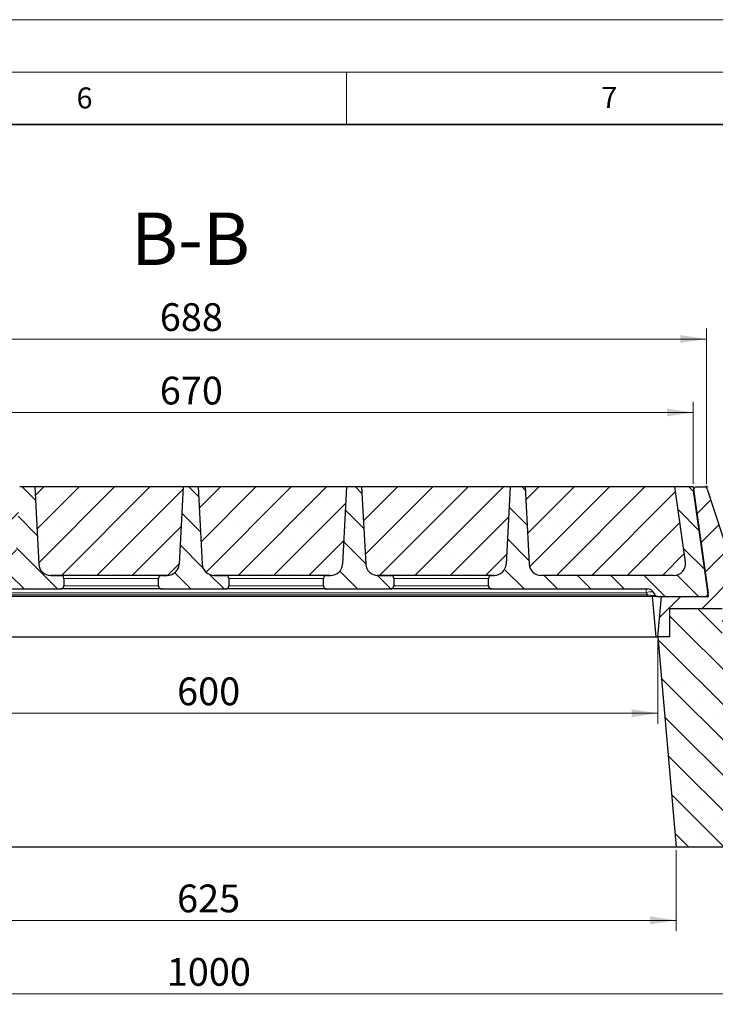
# Model space of a CAD drawing. Units: millimetres. Extents: x 0 to 420, y 0 to 297.
# Drawn here: x 284 to 350, y 203 to 297 of the extents above; entities that cross this region are included whole.
import ezdxf

# ---------------------------------------------------------------- set-up
doc = ezdxf.new("R2010")
doc.units = ezdxf.units.MM
doc.styles.add('SLDTEXTSTYLE0', font='TXT', dxfattribs={"width": 0.605})
doc.dimstyles.new('SLDDIMSTYLE0', dxfattribs={"dimtxt": 2.568319, "dimasz": 2.5, "dimexe": 0, "dimexo": 0.0625, "dimgap": 0.64208, "dimtad": 1, "dimlfac": 7, "dimrnd": 1e-09, "dimzin": 12, "dimdsep": 46, "dimtxsty": 'SLDTEXTSTYLE0', "dimsah": 1, "dimcen": 0.09, "dimadec": 0, "dimazin": 3, "dimtfac": 1, "dimtdec": 3, "dimtofl": 0, "dimtmove": 0, "dimatfit": 3, "dimfxl": 0, "dimfrac": 2, "dimtolj": 1, "dimtzin": 12, "dimarcsym": 0})
doc.dimstyles.new('SLDDIMSTYLE2', dxfattribs={"dimtxt": 2.568319, "dimasz": 2.5, "dimexe": 0, "dimexo": 0.0625, "dimgap": 0.64208, "dimtad": 1, "dimdec": 0, "dimlfac": 7, "dimrnd": 1e-09, "dimzin": 12, "dimdsep": 46, "dimtxsty": 'SLDTEXTSTYLE0', "dimsah": 1, "dimcen": 0.09, "dimadec": 0, "dimazin": 3, "dimtfac": 1, "dimtdec": 3, "dimtofl": 0, "dimtmove": 0, "dimatfit": 3, "dimfxl": 0, "dimfrac": 2, "dimtolj": 1, "dimtzin": 12, "dimarcsym": 0})
pattern_1 = [(135, (0, 0), (-1.5875, -1.5875), [])]

# ---------------------------------------------------------------- blocks, each defined once
blk = doc.blocks.new('_D_10')
at = {"color": 7, "linetype": 'Continuous', "lineweight": 0}
for p, q in [((251.003, 252.779), (251.003, 267.578)), ((349.289, 252.779), (349.289, 267.578)), ((251.003, 266.578), (349.289, 266.578))]:
    blk.add_line(p, q, dxfattribs=at)
at = {"color": 7, "linetype": 'Continuous', "lineweight": 18}
for points in [[(251.003, 266.578), (253.503, 266.203), (253.503, 266.953)], [(349.289, 266.578), (346.789, 266.953), (346.789, 266.203)]]:
    blk.add_solid(points, dxfattribs=at)
at = {"color": 7, "linetype": 'Continuous', "lineweight": 18, "insert": (297.206, 269.988), "char_height": 2.6458, "attachment_point": 1, "style": 'SLDTEXTSTYLE0'}
blk.add_mtext('688', dxfattribs=at)
blk = doc.blocks.new('_D_12')
at = {"color": 7, "linetype": 'Continuous', "lineweight": 0}
for p, q in [((252.289, 252.779), (252.289, 260.578)), ((348.003, 252.779), (348.003, 260.578)), ((252.289, 259.578), (348.003, 259.578))]:
    blk.add_line(p, q, dxfattribs=at)
at = {"color": 7, "linetype": 'Continuous', "lineweight": 18}
for points in [[(252.289, 259.578), (254.789, 259.203), (254.789, 259.953)], [(348.003, 259.578), (345.503, 259.953), (345.503, 259.203)]]:
    blk.add_solid(points, dxfattribs=at)
at = {"color": 7, "linetype": 'Continuous', "lineweight": 18, "insert": (297.206, 262.988), "char_height": 2.6458, "attachment_point": 1, "style": 'SLDTEXTSTYLE0'}
blk.add_mtext('670', dxfattribs=at)
blk = doc.blocks.new('_D_13')
at = {"color": 7, "linetype": 'Continuous', "lineweight": 0}
for p, q in [((230.361, 217.893), (230.361, 203.193)), ((373.218, 217.893), (373.218, 203.193)), ((230.361, 204.193), (373.218, 204.193))]:
    blk.add_line(p, q, dxfattribs=at)
at = {"color": 7, "linetype": 'Continuous', "lineweight": 18}
for points in [[(230.361, 204.193), (232.861, 203.818), (232.861, 204.568)], [(373.218, 204.193), (370.718, 204.568), (370.718, 203.818)]]:
    blk.add_solid(points, dxfattribs=at)
at = {"color": 7, "linetype": 'Continuous', "lineweight": 18, "insert": (297.869, 207.604), "char_height": 2.6458, "attachment_point": 1, "style": 'SLDTEXTSTYLE0'}
blk.add_mtext('1000', dxfattribs=at)
blk = doc.blocks.new('_D_14')
at = {"color": 7, "linetype": 'Continuous', "lineweight": 0}
for p, q in [((257.179, 217.893), (257.179, 210.193)), ((346.4, 217.893), (346.4, 210.193)), ((257.179, 211.193), (346.4, 211.193))]:
    blk.add_line(p, q, dxfattribs=at)
at = {"color": 7, "linetype": 'Continuous', "lineweight": 18}
for points in [[(257.179, 211.193), (259.679, 210.818), (259.679, 211.568)], [(346.4, 211.193), (343.9, 211.568), (343.9, 210.818)]]:
    blk.add_solid(points, dxfattribs=at)
at = {"color": 7, "linetype": 'Continuous', "lineweight": 18, "insert": (298.849, 214.604), "char_height": 2.6458, "attachment_point": 1, "style": 'SLDTEXTSTYLE0'}
blk.add_mtext('625', dxfattribs=at)
blk = doc.blocks.new('_D_16')
at = {"color": 7, "linetype": 'Continuous', "lineweight": 0}
for p, q in [((258.936, 237.893), (258.936, 229.922)), ((344.65, 237.893), (344.65, 229.922)), ((258.936, 230.922), (344.65, 230.922))]:
    blk.add_line(p, q, dxfattribs=at)
at = {"color": 7, "linetype": 'Continuous', "lineweight": 18}
for points in [[(258.936, 230.922), (261.436, 230.547), (261.436, 231.297)], [(344.65, 230.922), (342.15, 231.297), (342.15, 230.547)]]:
    blk.add_solid(points, dxfattribs=at)
at = {"color": 7, "linetype": 'Continuous', "lineweight": 18, "insert": (298.853, 234.333), "char_height": 2.6458, "attachment_point": 1, "style": 'SLDTEXTSTYLE0'}
blk.add_mtext('600', dxfattribs=at)

msp = doc.modelspace()

# ---------------------------------------------------------------- hatches: boundary and pattern name
at = {"linetype": 'Continuous', "lineweight": 18}
h = msp.add_hatch(dxfattribs=at)
h.set_pattern_fill('SACNCR', style=0)
edge = h.paths.add_edge_path(flags=0)
edge.add_line((271.2438, 244.0502), (282.3341, 244.0502))
edge.add_arc((282.3341, 245.193), 1.1429, 270, 357)
edge.add_line((283.4754, 245.1332), (283.8604, 252.4787))
edge.add_line((283.8604, 252.4787), (269.7175, 252.4787))
edge.add_line((269.7175, 252.4787), (270.1025, 245.1332))
edge.add_arc((271.2438, 245.193), 1.1429, 183, 270)
h = msp.add_hatch(dxfattribs=at)
h.set_pattern_fill('DIN 201 grey cast iron', scale=0.5, angle=90, style=0, pattern_type=2)
h.set_pattern_definition(pattern_1)
edge = h.paths.add_edge_path(flags=0)
edge.add_line((287.769, 244.0502), (286.8152, 244.0502))
edge.add_arc((286.8152, 245.193), 1.1429, 183, 270, ccw=False)
edge.add_line((285.6739, 245.1332), (285.2889, 252.4787))
edge.add_line((285.2889, 252.4787), (283.8604, 252.4787))
edge.add_line((283.8604, 252.4787), (283.4754, 245.1332))
edge.add_arc((282.3341, 245.193), 1.1429, 270, 357, ccw=False)
edge.add_line((282.3341, 244.0502), (281.6661, 244.0502))
edge.add_spline(control_points=[(281.6661, 244.0502), (281.6614, 244.0502), (281.6567, 244.0501), (281.652, 244.0498), (281.6185, 244.0483), (281.5848, 244.0409), (281.5537, 244.0283), (281.5226, 244.0158), (281.4932, 243.9976), (281.4681, 243.9753), (281.4434, 243.9533), (281.4222, 243.9267), (281.4065, 243.8976), (281.3911, 243.8694), (281.3806, 243.838), (281.3757, 243.8062), (281.3736, 243.7924), (281.3726, 243.7784), (281.3726, 243.7644)], knot_values=[0.0006078, 0.0006078, 0.0006078, 0.0006078, 0.0007049, 0.0007049, 0.0007049, 0.0014097, 0.0014097, 0.0014097, 0.0021149, 0.0021149, 0.0021149, 0.0028089, 0.0028089, 0.0028089, 0.0034844, 0.0034844, 0.0034844, 0.0037759, 0.0037759, 0.0037759, 0.0037759], weights=[1, 1, 1, 1, 1, 1, 1, 1, 1, 1, 1, 1, 1, 1, 1, 1, 1, 1, 1], degree=3, periodic=0)
edge.add_line((281.3726, 243.7644), (281.3726, 243.0502))
edge.add_spline(control_points=[(281.3726, 243.0502), (281.3726, 243.0207), (281.3774, 242.9908), (281.3867, 242.9628), (281.3964, 242.9332), (281.4114, 242.9049), (281.4303, 242.8801), (281.4494, 242.855), (281.4732, 242.8327), (281.4994, 242.815), (281.5264, 242.7969), (281.5568, 242.7831), (281.5882, 242.7747), (281.6135, 242.7679), (281.6399, 242.7644), (281.6661, 242.7644)], knot_values=[0.0088913, 0.0088913, 0.0088913, 0.0088913, 0.0095105, 0.0095105, 0.0095105, 0.0101641, 0.0101641, 0.0101641, 0.0108285, 0.0108285, 0.0108285, 0.0115106, 0.0115106, 0.0115106, 0.01206, 0.01206, 0.01206, 0.01206], weights=[1, 1, 1, 1, 1, 1, 1, 1, 1, 1, 1, 1, 1, 1, 1, 1], degree=3, periodic=0)
edge.add_line((281.6661, 242.7644), (287.769, 242.7644))
edge.add_spline(control_points=[(287.769, 242.7644), (287.8009, 242.7644), (287.8332, 242.7697), (287.8635, 242.7797), (287.8954, 242.7903), (287.926, 242.8066), (287.9525, 242.8273), (287.9786, 242.8477), (288.0016, 242.873), (288.0192, 242.901), (288.0304, 242.9187), (288.0396, 242.9378), (288.0466, 242.9575), (288.0569, 242.9869), (288.0624, 243.0185), (288.0624, 243.0496), (288.0624, 243.0498), (288.0624, 243.05), (288.0624, 243.0502)], knot_values=[0.0101588, 0.0101588, 0.0101588, 0.0101588, 0.0108298, 0.0108298, 0.0108298, 0.0115362, 0.0115362, 0.0115362, 0.0122336, 0.0122336, 0.0122336, 0.0126692, 0.0126692, 0.0126692, 0.0133235, 0.0133235, 0.0133235, 0.0133272, 0.0133272, 0.0133272, 0.0133272], weights=[1, 1, 1, 1, 1, 1, 1, 1, 1, 1, 1, 1, 1, 1, 1, 1, 1, 1, 1], degree=3, periodic=0)
edge.add_line((288.0624, 243.0502), (288.0624, 243.7644))
edge.add_spline(control_points=[(288.0624, 243.7644), (288.0624, 243.7775), (288.0615, 243.7907), (288.0597, 243.8036), (288.0571, 243.8218), (288.0527, 243.8398), (288.0466, 243.8571), (288.0359, 243.8872), (288.0198, 243.9159), (287.9998, 243.9408), (287.9797, 243.9657), (287.9551, 243.9874), (287.9281, 244.0044), (287.9005, 244.0218), (287.8697, 244.0347), (287.838, 244.0421), (287.8154, 244.0475), (287.7921, 244.0502), (287.769, 244.0502)], knot_values=[0.0120099, 0.0120099, 0.0120099, 0.0120099, 0.0122833, 0.0122833, 0.0122833, 0.012665, 0.012665, 0.012665, 0.0133364, 0.0133364, 0.0133364, 0.0140069, 0.0140069, 0.0140069, 0.0146906, 0.0146906, 0.0146906, 0.0151762, 0.0151762, 0.0151762, 0.0151762], weights=[1, 1, 1, 1, 1, 1, 1, 1, 1, 1, 1, 1, 1, 1, 1, 1, 1, 1, 1], degree=3, periodic=0)
h = msp.add_hatch(dxfattribs=at)
h.set_pattern_fill('SACNCR', style=0)
edge = h.paths.add_edge_path(flags=0)
edge.add_line((286.8152, 244.0502), (297.9055, 244.0502))
edge.add_arc((297.9055, 245.193), 1.1429, 270, 357)
edge.add_line((299.0468, 245.1332), (299.4318, 252.4787))
edge.add_line((299.4318, 252.4787), (285.2889, 252.4787))
edge.add_line((285.2889, 252.4787), (285.6739, 245.1332))
edge.add_arc((286.8152, 245.193), 1.1429, 183, 270)
h = msp.add_hatch(dxfattribs=at)
h.set_pattern_fill('DIN 201 grey cast iron', scale=0.5, angle=90, style=0, pattern_type=2)
h.set_pattern_definition(pattern_1)
edge = h.paths.add_edge_path(flags=0)
edge.add_line((303.4832, 244.0502), (302.3866, 244.0502))
edge.add_arc((302.3866, 245.193), 1.1429, 183, 270, ccw=False)
edge.add_line((301.2453, 245.1332), (300.8604, 252.4787))
edge.add_line((300.8604, 252.4787), (299.4318, 252.4787))
edge.add_line((299.4318, 252.4787), (299.0468, 245.1332))
edge.add_arc((297.9055, 245.193), 1.1429, 270, 357, ccw=False)
edge.add_line((297.9055, 244.0502), (297.3803, 244.0502))
edge.add_spline(control_points=[(297.3803, 244.0502), (297.3757, 244.0502), (297.371, 244.0501), (297.3663, 244.0498), (297.3328, 244.0483), (297.2991, 244.0409), (297.268, 244.0283), (297.2368, 244.0158), (297.2074, 243.9976), (297.1824, 243.9753), (297.1577, 243.9533), (297.1365, 243.9267), (297.1208, 243.8976), (297.1054, 243.8694), (297.0948, 243.838), (297.09, 243.8062), (297.0879, 243.7924), (297.0869, 243.7784), (297.0869, 243.7644)], knot_values=[0.0006078, 0.0006078, 0.0006078, 0.0006078, 0.0007049, 0.0007049, 0.0007049, 0.0014097, 0.0014097, 0.0014097, 0.0021149, 0.0021149, 0.0021149, 0.0028089, 0.0028089, 0.0028089, 0.0034844, 0.0034844, 0.0034844, 0.0037759, 0.0037759, 0.0037759, 0.0037759], weights=[1, 1, 1, 1, 1, 1, 1, 1, 1, 1, 1, 1, 1, 1, 1, 1, 1, 1, 1], degree=3, periodic=0)
edge.add_line((297.0869, 243.7644), (297.0869, 243.0502))
edge.add_spline(control_points=[(297.0869, 243.0502), (297.0869, 243.0207), (297.0917, 242.9908), (297.1009, 242.9628), (297.1107, 242.9332), (297.1257, 242.9049), (297.1446, 242.8801), (297.1637, 242.855), (297.1874, 242.8327), (297.2137, 242.815), (297.2407, 242.7969), (297.2711, 242.7831), (297.3025, 242.7747), (297.3278, 242.7679), (297.3542, 242.7644), (297.3803, 242.7644)], knot_values=[0.0088913, 0.0088913, 0.0088913, 0.0088913, 0.0095105, 0.0095105, 0.0095105, 0.0101641, 0.0101641, 0.0101641, 0.0108285, 0.0108285, 0.0108285, 0.0115106, 0.0115106, 0.0115106, 0.01206, 0.01206, 0.01206, 0.01206], weights=[1, 1, 1, 1, 1, 1, 1, 1, 1, 1, 1, 1, 1, 1, 1, 1], degree=3, periodic=0)
edge.add_line((297.3803, 242.7644), (303.4832, 242.7644))
edge.add_spline(control_points=[(303.4832, 242.7644), (303.5152, 242.7644), (303.5475, 242.7697), (303.5778, 242.7797), (303.6097, 242.7903), (303.6402, 242.8066), (303.6667, 242.8273), (303.6929, 242.8477), (303.7159, 242.873), (303.7335, 242.901), (303.7447, 242.9187), (303.7539, 242.9378), (303.7609, 242.9575), (303.7712, 242.9869), (303.7767, 243.0185), (303.7767, 243.0496), (303.7767, 243.0498), (303.7767, 243.05), (303.7767, 243.0502)], knot_values=[0.0101588, 0.0101588, 0.0101588, 0.0101588, 0.0108298, 0.0108298, 0.0108298, 0.0115362, 0.0115362, 0.0115362, 0.0122336, 0.0122336, 0.0122336, 0.0126692, 0.0126692, 0.0126692, 0.0133235, 0.0133235, 0.0133235, 0.0133272, 0.0133272, 0.0133272, 0.0133272], weights=[1, 1, 1, 1, 1, 1, 1, 1, 1, 1, 1, 1, 1, 1, 1, 1, 1, 1, 1], degree=3, periodic=0)
edge.add_line((303.7767, 243.0502), (303.7767, 243.7644))
edge.add_spline(control_points=[(303.7767, 243.7644), (303.7767, 243.7775), (303.7758, 243.7907), (303.774, 243.8036), (303.7714, 243.8218), (303.767, 243.8398), (303.7609, 243.8571), (303.7502, 243.8872), (303.7341, 243.9159), (303.7141, 243.9408), (303.694, 243.9657), (303.6694, 243.9874), (303.6424, 244.0044), (303.6148, 244.0218), (303.5839, 244.0347), (303.5522, 244.0421), (303.5297, 244.0475), (303.5064, 244.0502), (303.4832, 244.0502)], knot_values=[0.0120099, 0.0120099, 0.0120099, 0.0120099, 0.0122833, 0.0122833, 0.0122833, 0.012665, 0.012665, 0.012665, 0.0133364, 0.0133364, 0.0133364, 0.0140069, 0.0140069, 0.0140069, 0.0146906, 0.0146906, 0.0146906, 0.0151762, 0.0151762, 0.0151762, 0.0151762], weights=[1, 1, 1, 1, 1, 1, 1, 1, 1, 1, 1, 1, 1, 1, 1, 1, 1, 1, 1], degree=3, periodic=0)
h = msp.add_hatch(dxfattribs=at)
h.set_pattern_fill('SACNCR', style=0)
edge = h.paths.add_edge_path(flags=0)
edge.add_line((302.3866, 244.0502), (313.477, 244.0502))
edge.add_arc((313.477, 245.193), 1.1429, 270, 357)
edge.add_line((314.6183, 245.1332), (315.0032, 252.4787))
edge.add_line((315.0032, 252.4787), (300.8604, 252.4787))
edge.add_line((300.8604, 252.4787), (301.2453, 245.1332))
edge.add_arc((302.3866, 245.193), 1.1429, 183, 270)
h = msp.add_hatch(dxfattribs=at)
h.set_pattern_fill('DIN 201 grey cast iron', scale=0.5, angle=90, style=0, pattern_type=2)
h.set_pattern_definition(pattern_1)
edge = h.paths.add_edge_path(flags=0)
edge.add_line((319.1975, 244.0502), (317.9581, 244.0502))
edge.add_arc((317.9581, 245.193), 1.1429, 183, 270, ccw=False)
edge.add_line((316.8168, 245.1332), (316.4318, 252.4787))
edge.add_line((316.4318, 252.4787), (315.0032, 252.4787))
edge.add_line((315.0032, 252.4787), (314.6183, 245.1332))
edge.add_arc((313.477, 245.193), 1.1429, 270, 357, ccw=False)
edge.add_line((313.477, 244.0502), (313.0946, 244.0502))
edge.add_spline(control_points=[(313.0946, 244.0502), (313.09, 244.0502), (313.0853, 244.0501), (313.0806, 244.0498), (313.0471, 244.0483), (313.0134, 244.0409), (312.9822, 244.0283), (312.9511, 244.0158), (312.9217, 243.9976), (312.8967, 243.9753), (312.872, 243.9533), (312.8508, 243.9267), (312.835, 243.8976), (312.8197, 243.8694), (312.8091, 243.838), (312.8043, 243.8062), (312.8022, 243.7924), (312.8011, 243.7784), (312.8011, 243.7644)], knot_values=[0.0006078, 0.0006078, 0.0006078, 0.0006078, 0.0007049, 0.0007049, 0.0007049, 0.0014097, 0.0014097, 0.0014097, 0.0021149, 0.0021149, 0.0021149, 0.0028089, 0.0028089, 0.0028089, 0.0034844, 0.0034844, 0.0034844, 0.0037759, 0.0037759, 0.0037759, 0.0037759], weights=[1, 1, 1, 1, 1, 1, 1, 1, 1, 1, 1, 1, 1, 1, 1, 1, 1, 1, 1], degree=3, periodic=0)
edge.add_line((312.8011, 243.7644), (312.8011, 243.0502))
edge.add_spline(control_points=[(312.8011, 243.0502), (312.8011, 243.0207), (312.806, 242.9908), (312.8152, 242.9628), (312.825, 242.9332), (312.84, 242.9049), (312.8588, 242.8801), (312.878, 242.855), (312.9017, 242.8327), (312.928, 242.815), (312.955, 242.7969), (312.9854, 242.7831), (313.0168, 242.7747), (313.042, 242.7679), (313.0685, 242.7644), (313.0946, 242.7644)], knot_values=[0.0088913, 0.0088913, 0.0088913, 0.0088913, 0.0095105, 0.0095105, 0.0095105, 0.0101641, 0.0101641, 0.0101641, 0.0108285, 0.0108285, 0.0108285, 0.0115106, 0.0115106, 0.0115106, 0.01206, 0.01206, 0.01206, 0.01206], weights=[1, 1, 1, 1, 1, 1, 1, 1, 1, 1, 1, 1, 1, 1, 1, 1], degree=3, periodic=0)
edge.add_line((313.0946, 242.7644), (319.1975, 242.7644))
edge.add_spline(control_points=[(319.1975, 242.7644), (319.2295, 242.7644), (319.2618, 242.7697), (319.2921, 242.7797), (319.324, 242.7903), (319.3545, 242.8066), (319.381, 242.8273), (319.4072, 242.8477), (319.4301, 242.873), (319.4478, 242.901), (319.459, 242.9187), (319.4682, 242.9378), (319.4751, 242.9575), (319.4855, 242.9869), (319.491, 243.0185), (319.491, 243.0496), (319.491, 243.0498), (319.491, 243.05), (319.491, 243.0502)], knot_values=[0.0101588, 0.0101588, 0.0101588, 0.0101588, 0.0108298, 0.0108298, 0.0108298, 0.0115362, 0.0115362, 0.0115362, 0.0122336, 0.0122336, 0.0122336, 0.0126692, 0.0126692, 0.0126692, 0.0133235, 0.0133235, 0.0133235, 0.0133272, 0.0133272, 0.0133272, 0.0133272], weights=[1, 1, 1, 1, 1, 1, 1, 1, 1, 1, 1, 1, 1, 1, 1, 1, 1, 1, 1], degree=3, periodic=0)
edge.add_line((319.491, 243.0502), (319.491, 243.7644))
edge.add_spline(control_points=[(319.491, 243.7644), (319.491, 243.7775), (319.4901, 243.7907), (319.4882, 243.8036), (319.4857, 243.8218), (319.4812, 243.8398), (319.4751, 243.8571), (319.4645, 243.8872), (319.4484, 243.9159), (319.4283, 243.9408), (319.4083, 243.9657), (319.3837, 243.9874), (319.3567, 244.0044), (319.3291, 244.0218), (319.2982, 244.0347), (319.2665, 244.0421), (319.244, 244.0475), (319.2207, 244.0502), (319.1975, 244.0502)], knot_values=[0.0120099, 0.0120099, 0.0120099, 0.0120099, 0.0122833, 0.0122833, 0.0122833, 0.012665, 0.012665, 0.012665, 0.0133364, 0.0133364, 0.0133364, 0.0140069, 0.0140069, 0.0140069, 0.0146906, 0.0146906, 0.0146906, 0.0151762, 0.0151762, 0.0151762, 0.0151762], weights=[1, 1, 1, 1, 1, 1, 1, 1, 1, 1, 1, 1, 1, 1, 1, 1, 1, 1, 1], degree=3, periodic=0)
h = msp.add_hatch(dxfattribs=at)
h.set_pattern_fill('SACNCR', style=0)
edge = h.paths.add_edge_path(flags=0)
edge.add_line((317.9581, 244.0502), (329.0484, 244.0502))
edge.add_arc((329.0484, 245.193), 1.1429, 270, 357)
edge.add_line((330.1897, 245.1332), (330.5747, 252.4787))
edge.add_line((330.5747, 252.4787), (316.4318, 252.4787))
edge.add_line((316.4318, 252.4787), (316.8168, 245.1332))
edge.add_arc((317.9581, 245.193), 1.1429, 183, 270)
h = msp.add_hatch(dxfattribs=at)
h.set_pattern_fill('DIN 201 grey cast iron', scale=0.5, angle=90, style=0, pattern_type=2)
h.set_pattern_definition(pattern_1)
edge = h.paths.add_edge_path(flags=0)
edge.add_line((349.4231, 242.3756), (348.0032, 252.4787))
edge.add_line((348.0032, 252.4787), (346.2721, 252.4787))
edge.add_line((346.2721, 252.4787), (347.2737, 245.3521))
edge.add_arc((346.1419, 245.193), 1.1429, -90, 8, ccw=False)
edge.add_line((346.1419, 244.0502), (333.5295, 244.0502))
edge.add_arc((333.5295, 245.193), 1.1429, 183, 270, ccw=False)
edge.add_line((332.3882, 245.1332), (332.0032, 252.4787))
edge.add_line((332.0032, 252.4787), (330.5747, 252.4787))
edge.add_line((330.5747, 252.4787), (330.1897, 245.1332))
edge.add_arc((329.0484, 245.193), 1.1429, 270, 357, ccw=False)
edge.add_line((329.0484, 244.0502), (328.8089, 244.0502))
edge.add_spline(control_points=[(328.8089, 244.0502), (328.8042, 244.0502), (328.7996, 244.0501), (328.7949, 244.0498), (328.7614, 244.0483), (328.7277, 244.0409), (328.6965, 244.0283), (328.6654, 244.0158), (328.636, 243.9976), (328.6109, 243.9753), (328.5863, 243.9533), (328.5651, 243.9267), (328.5493, 243.8976), (328.534, 243.8694), (328.5234, 243.838), (328.5186, 243.8062), (328.5165, 243.7924), (328.5154, 243.7784), (328.5154, 243.7644)], knot_values=[0.0006078, 0.0006078, 0.0006078, 0.0006078, 0.0007049, 0.0007049, 0.0007049, 0.0014097, 0.0014097, 0.0014097, 0.0021149, 0.0021149, 0.0021149, 0.0028089, 0.0028089, 0.0028089, 0.0034844, 0.0034844, 0.0034844, 0.0037759, 0.0037759, 0.0037759, 0.0037759], weights=[1, 1, 1, 1, 1, 1, 1, 1, 1, 1, 1, 1, 1, 1, 1, 1, 1, 1, 1], degree=3, periodic=0)
edge.add_line((328.5154, 243.7644), (328.5154, 243.0502))
edge.add_spline(control_points=[(328.5154, 243.0502), (328.5154, 243.0207), (328.5203, 242.9908), (328.5295, 242.9628), (328.5393, 242.9332), (328.5543, 242.9049), (328.5731, 242.8801), (328.5923, 242.855), (328.616, 242.8327), (328.6423, 242.815), (328.6693, 242.7969), (328.6997, 242.7831), (328.7311, 242.7747), (328.7563, 242.7679), (328.7827, 242.7644), (328.8089, 242.7644)], knot_values=[0.0088913, 0.0088913, 0.0088913, 0.0088913, 0.0095105, 0.0095105, 0.0095105, 0.0101641, 0.0101641, 0.0101641, 0.0108285, 0.0108285, 0.0108285, 0.0115106, 0.0115106, 0.0115106, 0.01206, 0.01206, 0.01206, 0.01206], weights=[1, 1, 1, 1, 1, 1, 1, 1, 1, 1, 1, 1, 1, 1, 1, 1], degree=3, periodic=0)
edge.add_line((328.8089, 242.7644), (343.6441, 242.7644))
edge.add_arc((343.6441, 242.0502), 0.7143, 30, 90, ccw=False)
edge.add_line((344.2627, 242.4073), (344.3864, 242.193))
edge.add_arc((344.6338, 242.3359), 0.2857, 210, 270)
edge.add_line((344.6338, 242.0502), (349.1402, 242.0502))
edge.add_arc((349.1402, 242.3359), 0.2857, 270, 368)
h = msp.add_hatch(dxfattribs=at)
h.set_pattern_fill('SACNCR', style=0)
edge = h.paths.add_edge_path(flags=0)
edge.add_line((347.2737, 245.3521), (346.2721, 252.4787))
edge.add_line((346.2721, 252.4787), (332.0032, 252.4787))
edge.add_line((332.0032, 252.4787), (332.3882, 245.1332))
edge.add_arc((333.5295, 245.193), 1.1429, 183, 270)
edge.add_line((333.5295, 244.0502), (346.1419, 244.0502))
edge.add_arc((346.1419, 245.193), 1.1429, 270, 368)
h = msp.add_hatch(dxfattribs=at)
h.set_pattern_fill('DIN 201 grey cast iron', scale=0.5, style=0, pattern_type=2)
h.set_pattern_definition([(45, (0, 0), (-1.5875, 1.5875), [])])
edge = h.paths.add_edge_path(flags=0)
edge.add_line((353.4955, 239.5333), (349.3534, 252.2813))
edge.add_arc((349.0816, 252.193), 0.2857, 18, 90)
edge.add_line((349.0816, 252.4787), (348.3322, 252.4787))
edge.add_arc((348.3322, 252.193), 0.2857, 90, 188)
edge.add_line((348.0493, 252.1533), (349.4692, 242.0502))
edge.add_line((349.4692, 242.0502), (344.9874, 242.0502))
edge.add_line((344.9874, 242.0502), (344.6499, 238.193))
edge.add_line((344.6499, 238.193), (345.7928, 238.193))
edge.add_line((345.7928, 238.193), (345.7928, 240.9073))
edge.add_line((345.7928, 240.9073), (350.7739, 240.9073))
edge.add_line((350.7739, 240.9073), (350.7739, 238.193))
edge.add_line((350.7739, 238.193), (355.0596, 238.193))
edge.add_line((355.0596, 238.193), (355.0596, 239.0502))
edge.add_arc((354.7739, 239.0502), 0.2857, 0, 90)
edge.add_line((354.7739, 239.3359), (353.7672, 239.3359))
edge.add_arc((353.7672, 239.6216), 0.2857, 198, 270, ccw=False)
h = msp.add_hatch(dxfattribs=at)
h.set_pattern_fill('SACNCR', angle=90, style=0)
edge = h.paths.add_edge_path(flags=0)
edge.add_line((355.0596, 239.0502), (355.0596, 238.193))
edge.add_line((355.0596, 238.193), (350.7739, 238.193))
edge.add_line((350.7739, 238.193), (350.7739, 240.9073))
edge.add_line((350.7739, 240.9073), (345.7928, 240.9073))
edge.add_line((345.7928, 240.9073), (345.7928, 238.193))
edge.add_line((345.7928, 238.193), (344.6499, 238.193))
edge.add_line((344.6499, 238.193), (346.3997, 218.193))
edge.add_line((346.3997, 218.193), (373.2178, 218.193))
edge.add_line((373.2178, 218.193), (373.2178, 241.0502))
edge.add_line((373.2178, 241.0502), (360.9635, 246.7644))
edge.add_line((360.9635, 246.7644), (351.1459, 246.7644))
edge.add_line((351.1459, 246.7644), (353.4955, 239.5333))
edge.add_arc((353.7672, 239.6216), 0.2857, 198, 270)
edge.add_line((353.7672, 239.3359), (354.7739, 239.3359))
edge.add_arc((354.7739, 239.0502), 0.2857, 0, 90, ccw=False)
edge = h.paths.add_edge_path(flags=0)
edge.add_arc((359.2025, 239.0502), 0.2857, 90, 180, ccw=False)
edge.add_line((359.2025, 239.3359), (360.131, 239.3359))
edge.add_arc((360.131, 239.0502), 0.2857, 0, 90, ccw=False)
edge.add_line((360.4167, 239.0502), (360.4167, 238.4787))
edge.add_arc((360.131, 238.4787), 0.2857, 270, 360, ccw=False)
edge.add_line((360.131, 238.193), (358.9167, 238.193))
edge.add_line((358.9167, 238.193), (358.9167, 239.0502))

# ---------------------------------------------------------------- linework, layer by layer
at = {"color": 7, "linetype": 'Continuous', "lineweight": 18}
for p, q in [((0, 297), (420, 297)), ((15, 292), (415, 292)), ((315, 292), (315, 287))]:
    msp.add_line(p, q, dxfattribs=at)
at = {"color": 7, "linetype": 'Continuous', "lineweight": 35}
msp.add_line((410, 287), (20, 287), dxfattribs=at)
at = {"color": 7, "linetype": 'Continuous', "lineweight": 25}
for p, q in [((285.2889, 252.4787), (283.8604, 252.4787)), ((285.2889, 252.4787), (285.6739, 245.1332)), ((299.4318, 252.4787), (285.2889, 252.4787)), ((299.4318, 252.4787), (299.0468, 245.1332)), ((300.8604, 252.4787), (299.4318, 252.4787)), ((300.8604, 252.4787), (301.2453, 245.1332)), ((315.0032, 252.4787), (300.8604, 252.4787)), ((315.0032, 252.4787), (314.6183, 245.1332)), ((316.4318, 252.4787), (315.0032, 252.4787)), ((316.4318, 252.4787), (316.8168, 245.1332)), ((330.5747, 252.4787), (316.4318, 252.4787)), ((330.5747, 252.4787), (330.1897, 245.1332)), ((332.0032, 252.4787), (330.5747, 252.4787)), ((332.0032, 252.4787), (332.3882, 245.1332)), ((346.2721, 252.4787), (332.0032, 252.4787)), ((346.2721, 252.4787), (346.2497, 252.4787)), ((347.2737, 245.3521), (346.2721, 252.4787)), ((348.0032, 252.4787), (346.2721, 252.4787)), ((348.0032, 252.4787), (349.4231, 242.3756)), ((348.3322, 252.4787), (349.0816, 252.4787)), ((348.036, 252.2454), (348.0381, 252.2328)), ((348.0381, 252.2328), (348.0493, 252.1533)), ((349.4692, 242.0502), (348.0493, 252.1533)), ((349.3534, 252.2813), (353.4955, 239.5333)), ((297.9055, 244.0502), (286.8152, 244.0502)), ((286.8152, 244.0502), (287.769, 244.0502)), ((297.3803, 244.0502), (297.9055, 244.0502)), ((313.477, 244.0502), (302.3866, 244.0502)), ((302.3866, 244.0502), (303.4832, 244.0502)), ((313.0946, 244.0502), (313.477, 244.0502)), ((329.0484, 244.0502), (317.9581, 244.0502)), ((317.9581, 244.0502), (319.1975, 244.0502)), ((328.8089, 244.0502), (329.0484, 244.0502)), ((346.1419, 244.0502), (333.5295, 244.0502)), ((288.0624, 243.7644), (288.0624, 243.0502)), ((297.0869, 243.0502), (297.0869, 243.7644)), ((303.7767, 243.7644), (303.7767, 243.0502)), ((312.8011, 243.0502), (312.8011, 243.7644)), ((319.491, 243.7644), (319.491, 243.0502)), ((328.5154, 243.0502), (328.5154, 243.7644)), ((343.6441, 242.0502), (259.5794, 242.0502)), ((281.6661, 242.7644), (287.769, 242.7644)), ((297.3803, 242.7644), (287.769, 242.7644)), ((297.3803, 242.7644), (303.4832, 242.7644)), ((313.0946, 242.7644), (303.4832, 242.7644)), ((313.0946, 242.7644), (319.1975, 242.7644)), ((328.8089, 242.7644), (319.1975, 242.7644)), ((328.8089, 242.7644), (343.6441, 242.7644)), ((344.6338, 242.0502), (343.6441, 242.0502)), ((344.1024, 242.0502), (344.4398, 238.193)), ((344.3864, 242.193), (344.2627, 242.4073)), ((344.6338, 242.0502), (349.1402, 242.0502)), ((344.6499, 238.193), (344.9874, 242.0502)), ((344.9874, 242.0502), (349.4692, 242.0502)), ((345.7928, 238.193), (345.7928, 240.9073)), ((345.7928, 240.9073), (350.7739, 240.9073)), ((259.0112, 238.193), (344.4398, 238.193)), ((344.4398, 238.193), (344.6499, 238.193)), ((344.6499, 238.193), (346.3997, 218.193)), ((345.7928, 238.193), (344.6499, 238.193)), ((257.1787, 218.193), (346.3997, 218.193)), ((346.3997, 218.193), (373.2178, 218.193))]:
    msp.add_line(p, q, dxfattribs=at)
at = {"color": 7, "linetype": 'Continuous', "lineweight": 0}
for p, q in [((349.1245, 252.4787), (349.4321, 252.4787)), ((349.3401, 252.3221), (349.2451, 252.6146))]:
    msp.add_line(p, q, dxfattribs=at)
at = {"color": 8, "linetype": 'Continuous', "lineweight": 18}
for p, q in [((348.0376, 252.2345), (348.0381, 252.2328)), ((297.0869, 243.7644), (288.0624, 243.7644)), ((288.0624, 243.0502), (297.0869, 243.0502)), ((312.8011, 243.7644), (303.7767, 243.7644)), ((303.7767, 243.0502), (312.8011, 243.0502)), ((328.5154, 243.7644), (319.491, 243.7644)), ((319.491, 243.0502), (328.5154, 243.0502)), ((259.5794, 242.193), (343.6441, 242.193)), ((343.5204, 242.4073), (259.7031, 242.4073)), ((343.5204, 242.4073), (343.5204, 242.7644)), ((343.6441, 242.193), (343.5204, 242.4073)), ((343.6441, 242.193), (343.6441, 242.0502)), ((349.1862, 242.0502), (349.1857, 242.0538))]:
    msp.add_line(p, q, dxfattribs=at)
at = {"color": 7, "linetype": 'Continuous', "lineweight": 25}
for centre, radius, start, end in [((348.3322, 252.193), 0.2857, 90, 188), ((349.0816, 252.193), 0.2857, 18, 90), ((286.8152, 245.193), 1.1429, 183, 270), ((297.9055, 245.193), 1.1429, 270, 357), ((302.3866, 245.193), 1.1429, 183, 270), ((313.477, 245.193), 1.1429, 270, 357), ((317.9581, 245.193), 1.1429, 183, 270), ((329.0484, 245.193), 1.1429, 270, 357), ((333.5295, 245.193), 1.1429, 183, 270), ((346.1419, 245.193), 1.1429, 270, 8), ((343.6441, 242.0502), 0.7143, 30, 90), ((344.6338, 242.3359), 0.2857, 210, 270), ((349.1402, 242.3359), 0.2857, 270, 8)]:
    msp.add_arc(centre, radius, start, end, dxfattribs=at)
at = {"color": 8, "linetype": 'Continuous', "lineweight": 18}
for centre, major_axis, ratio, start_param, end_param in [((343.4791, 242.0502), (0.7894, 0.3455), 0.36872, 0.0411091, 1.3592251), ((343.3142, 242.3359), (1.074, -0.1505), 0.0931151, 5.0376307, 6.3557467)]:
    msp.add_ellipse(centre, major_axis=major_axis, ratio=ratio, start_param=start_param, end_param=end_param, dxfattribs=at)
at = {"color": 7, "linetype": 'Continuous', "lineweight": 25}
for points, knots in [([(288.0624, 243.7644), (288.0619, 243.7775), (288.0606, 243.809), (288.0448, 243.871), (288.0041, 243.9443), (287.9304, 244.009), (287.848, 244.0448), (287.7922, 244.0486), (287.769, 244.0502)], [0, 0, 0, 0, 0.0866187, 0.2081208, 0.4197276, 0.6311699, 0.8467564, 1, 1, 1, 1]), ([(297.3803, 244.0502), (297.3757, 244.0501), (297.3374, 244.0495), (297.2658, 244.0336), (297.1789, 243.98), (297.1164, 243.9012), (297.0896, 243.8245), (297.0875, 243.7784), (297.0869, 243.7644)], [0, 0, 0, 0, 0.030962, 0.2532943, 0.4756661, 0.6945192, 0.907588, 1, 1, 1, 1]), ([(303.7767, 243.7644), (303.7762, 243.7775), (303.7749, 243.809), (303.7591, 243.871), (303.7184, 243.9443), (303.6447, 244.009), (303.5623, 244.0448), (303.5064, 244.0486), (303.4832, 244.0502)], [0, 0, 0, 0, 0.0866187, 0.2081208, 0.4197276, 0.6311699, 0.8467564, 1, 1, 1, 1]), ([(313.0946, 244.0502), (313.09, 244.0501), (313.0517, 244.0495), (312.98, 244.0336), (312.8931, 243.98), (312.8307, 243.9012), (312.8039, 243.8245), (312.8018, 243.7784), (312.8011, 243.7644)], [0, 0, 0, 0, 0.03096197, 0.25329431, 0.4756661, 0.69451924, 0.90758802, 1, 1, 1, 1]), ([(319.491, 243.7644), (319.4905, 243.7775), (319.4891, 243.809), (319.4734, 243.871), (319.4326, 243.9443), (319.359, 244.009), (319.2766, 244.0448), (319.2207, 244.0486), (319.1975, 244.0502)], [0, 0, 0, 0, 0.0866187, 0.2081208, 0.4197276, 0.6311699, 0.8467564, 1, 1, 1, 1]), ([(328.8089, 244.0502), (328.8042, 244.0501), (328.766, 244.0495), (328.6943, 244.0336), (328.6074, 243.98), (328.5449, 243.9012), (328.5182, 243.8245), (328.5161, 243.7784), (328.5154, 243.7644)], [0, 0, 0, 0, 0.030962, 0.2532943, 0.4756661, 0.6945192, 0.907588, 1, 1, 1, 1]), ([(287.769, 242.7644), (287.801, 242.7674), (287.8668, 242.7736), (287.9557, 242.8228), (288.0159, 242.8887), (288.0533, 242.9659), (288.0624, 243.0186), (288.0624, 243.05), (288.0624, 243.0502)], [0, 0, 0, 0, 0.21155556, 0.43417076, 0.65391676, 0.79242641, 0.99880839, 1, 1, 1, 1]), ([(297.0869, 243.0502), (297.0896, 243.0206), (297.0953, 242.9597), (297.1411, 242.8765), (297.2113, 242.8105), (297.2953, 242.771), (297.3541, 242.7665), (297.3803, 242.7644)], [0, 0, 0, 0, 0.1953587, 0.401675, 0.6113914, 0.8266053, 1, 1, 1, 1]), ([(303.4832, 242.7644), (303.5153, 242.7674), (303.5811, 242.7736), (303.67, 242.8228), (303.7301, 242.8887), (303.7676, 242.9659), (303.7767, 243.0186), (303.7767, 243.05), (303.7767, 243.0502)], [0, 0, 0, 0, 0.2115556, 0.4341708, 0.6539168, 0.7924264, 0.9988084, 1, 1, 1, 1]), ([(312.8011, 243.0502), (312.8039, 243.0206), (312.8096, 242.9597), (312.8554, 242.8765), (312.9256, 242.8105), (313.0096, 242.771), (313.0684, 242.7665), (313.0946, 242.7644)], [0, 0, 0, 0, 0.19535873, 0.40167504, 0.61139135, 0.82660527, 1, 1, 1, 1]), ([(319.1975, 242.7644), (319.2296, 242.7674), (319.2954, 242.7736), (319.3842, 242.8228), (319.4444, 242.8887), (319.4818, 242.9659), (319.491, 243.0186), (319.491, 243.05), (319.491, 243.0502)], [0, 0, 0, 0, 0.2115556, 0.4341708, 0.6539168, 0.7924264, 0.9988084, 1, 1, 1, 1]), ([(328.5154, 243.0502), (328.5182, 243.0206), (328.5239, 242.9597), (328.5696, 242.8765), (328.6399, 242.8105), (328.7239, 242.771), (328.7827, 242.7665), (328.8089, 242.7644)], [0, 0, 0, 0, 0.1953587, 0.401675, 0.6113914, 0.8266053, 1, 1, 1, 1])]:
    msp.add_open_spline(points, degree=3, knots=knots, dxfattribs=at)

# ---------------------------------------------------------------- texts
at = {"color": 7, "linetype": 'Continuous', "lineweight": 18, "char_height": 2, "attachment_point": 2, "style": 'SLDTEXTSTYLE0'}
for s, insert in [('6', (290.0344, 290.5429)), ('7', (340.0216, 290.5954))]:
    msp.add_mtext(s, dxfattribs=dict(at, insert=insert))
at = {"color": 7, "linetype": 'Continuous', "lineweight": 0, "insert": (300.1235, 278.6296), "char_height": 5, "attachment_point": 2, "style": 'SLDTEXTSTYLE0'}
msp.add_mtext('B-B', dxfattribs=at)

# ---------------------------------------------------------------- dimensions: what is measured, and where the dimension line sits
at = {"color": 7, "linetype": 'Continuous', "lineweight": 18}
for base, p1, p2, dimstyle, picture, middle in [((349.2892, 266.5776), (251.0029, 252.4787), (349.2892, 252.4787), 'SLDDIMSTYLE0', '_D_10', (300.1461, 266.5776)), ((348.0032, 259.5776), (252.2889, 252.4787), (348.0032, 252.4787), 'SLDDIMSTYLE0', '_D_12', (300.1461, 259.5776)), ((344.6499, 230.9222), (258.9357, 238.193), (344.6499, 238.193), 'SLDDIMSTYLE0', '_D_16', (301.7928, 230.9222)), ((373.2178, 204.193), (230.3607, 218.193), (373.2178, 218.193), 'SLDDIMSTYLE0', '_D_13', (301.7892, 204.193)), ((346.3997, 211.193), (257.1787, 218.193), (346.3997, 218.193), 'SLDDIMSTYLE2', '_D_14', (301.7892, 211.193))]:
    dim = msp.add_linear_dim(base=base, p1=p1, p2=p2, dimstyle=dimstyle, dxfattribs=at)
    dim.commit()
    dim.dimension.update_dxf_attribs({"geometry": picture, "text_midpoint": middle, "dimtype": 160})

doc.saveas('drawing.dxf')
